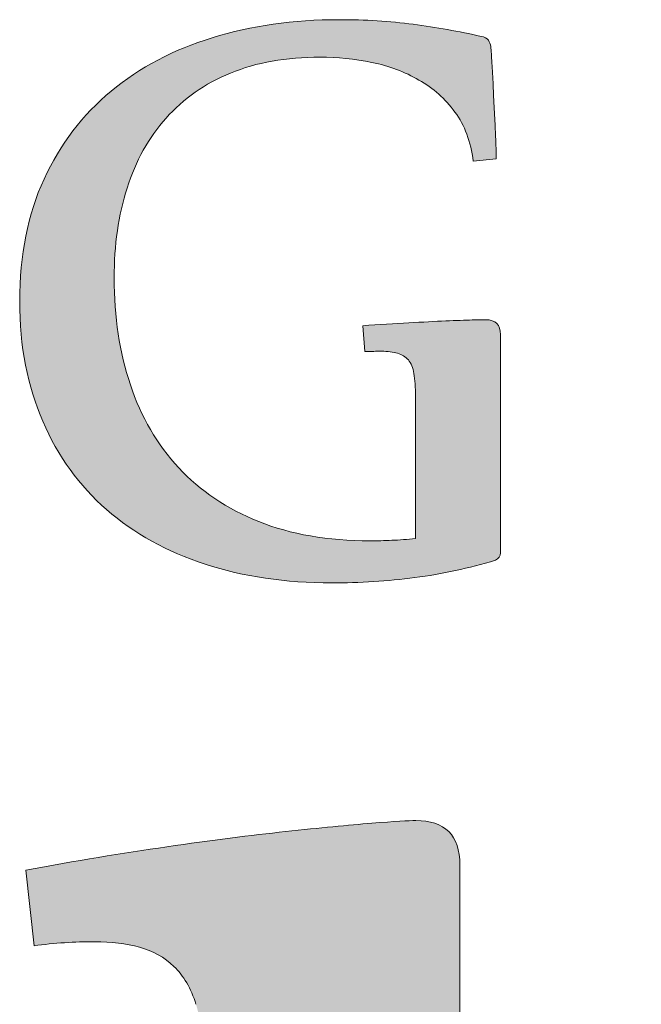
# Model space of a CAD drawing. Units: millimetres. Extents: x -151401 to -109401, y -557160 to -527460.
# Drawn here: x -116365 to -115935, y -554568 to -553886 of the extents above; entities that cross this region are included whole.
import ezdxf

# ---------------------------------------------------------------- set-up
doc = ezdxf.new("R2010")
doc.units = ezdxf.units.MM
doc.header["$MEASUREMENT"] = 0
doc.layers.add('Layer 1_Nr_pióra__1_Nr_pióra__1', color=7, linetype='Continuous', lineweight=18, true_color=0x3f3f3f)
doc.layers.add('Layer 1_Nr_pióra__7_Nr_pióra__7', color=7, linetype='Continuous', lineweight=18)

msp = doc.modelspace()

# ---------------------------------------------------------------- hatches: boundary and pattern name
at = {"layer": 'Layer 1_Nr_pióra__1_Nr_pióra__1', "linetype": 'Continuous'}
for points in [[(-116364.75, -554081.9), (-116364.74, -554083.82), (-116364.71, -554085.74), (-116364.68, -554087.66), (-116364.62, -554089.56), (-116364.56, -554091.45), (-116364.48, -554093.33), (-116364.39, -554095.21), (-116364.28, -554097.08), (-116364.16, -554098.93), (-116364.02, -554100.78), (-116363.88, -554102.62), (-116363.71, -554104.45), (-116363.54, -554106.28), (-116363.35, -554108.09), (-116363.14, -554109.89), (-116362.93, -554111.69), (-116362.7, -554113.48), (-116362.45, -554115.25), (-116362.19, -554117.02), (-116361.92, -554118.78), (-116361.64, -554120.53), (-116361.34, -554122.28), (-116361.03, -554124.01), (-116360.7, -554125.73), (-116360.36, -554127.45), (-116360.01, -554129.16), (-116359.64, -554130.86), (-116359.26, -554132.54), (-116358.86, -554134.22), (-116358.46, -554135.9), (-116358.03, -554137.56), (-116357.6, -554139.21), (-116357.15, -554140.86), (-116356.69, -554142.49), (-116356.21, -554144.12), (-116355.72, -554145.74), (-116355.22, -554147.35), (-116354.7, -554148.95), (-116354.17, -554150.54), (-116353.63, -554152.12), (-116353.07, -554153.7), (-116352.5, -554155.26), (-116351.92, -554156.82), (-116351.32, -554158.36), (-116350.71, -554159.9), (-116350.09, -554161.43), (-116349.45, -554162.95), (-116348.14, -554165.97), (-116347.48, -554167.46), (-116346.8, -554168.94), (-116346.12, -554170.41), (-116345.42, -554171.87), (-116344.71, -554173.32), (-116343.99, -554174.76), (-116343.26, -554176.19), (-116342.51, -554177.62), (-116341.76, -554179.03), (-116340.99, -554180.43), (-116340.22, -554181.82), (-116339.43, -554183.2), (-116338.63, -554184.57), (-116337.82, -554185.93), (-116337, -554187.28), (-116336.17, -554188.62), (-116335.33, -554189.95), (-116334.48, -554191.28), (-116333.61, -554192.59), (-116332.74, -554193.89), (-116331.85, -554195.18), (-116330.96, -554196.46), (-116330.05, -554197.73), (-116329.13, -554198.99), (-116328.2, -554200.25), (-116327.26, -554201.49), (-116326.31, -554202.72), (-116325.35, -554203.94), (-116324.38, -554205.16), (-116323.4, -554206.36), (-116322.4, -554207.55), (-116321.4, -554208.74), (-116320.38, -554209.91), (-116319.36, -554211.07), (-116318.32, -554212.23), (-116317.27, -554213.37), (-116316.22, -554214.51), (-116315.15, -554215.63), (-116314.07, -554216.75), (-116312.98, -554217.86), (-116311.88, -554218.95), (-116310.77, -554220.04), (-116309.65, -554221.12), (-116308.52, -554222.19), (-116307.38, -554223.24), (-116306.23, -554224.29), (-116305.06, -554225.33), (-116303.89, -554226.36), (-116302.69, -554227.37), (-116301.49, -554228.38), (-116300.28, -554229.37), (-116299.06, -554230.35), (-116297.83, -554231.33), (-116296.59, -554232.29), (-116295.34, -554233.25), (-116294.08, -554234.19), (-116292.81, -554235.12), (-116291.53, -554236.05), (-116290.24, -554236.96), (-116288.95, -554237.87), (-116287.64, -554238.76), (-116286.32, -554239.64), (-116285, -554240.52), (-116283.66, -554241.38), (-116282.32, -554242.23), (-116280.96, -554243.08), (-116279.6, -554243.91), (-116278.22, -554244.73), (-116276.84, -554245.55), (-116275.45, -554246.35), (-116274.05, -554247.14), (-116272.63, -554247.92), (-116271.21, -554248.7), (-116269.78, -554249.46), (-116268.34, -554250.21), (-116266.89, -554250.95), (-116265.43, -554251.68), (-116263.96, -554252.41), (-116262.48, -554253.12), (-116261, -554253.82), (-116259.5, -554254.51), (-116257.99, -554255.19), (-116256.48, -554255.86), (-116254.95, -554256.52), (-116253.41, -554257.17), (-116251.87, -554257.81), (-116250.31, -554258.43), (-116248.75, -554259.05), (-116247.18, -554259.66), (-116245.59, -554260.26), (-116244, -554260.85), (-116242.4, -554261.42), (-116240.79, -554261.99), (-116239.16, -554262.55), (-116237.53, -554263.09), (-116234.25, -554264.17), (-116232.59, -554264.69), (-116230.93, -554265.2), (-116229.26, -554265.7), (-116227.59, -554266.19), (-116225.9, -554266.67), (-116224.21, -554267.13), (-116222.51, -554267.58), (-116220.81, -554268.03), (-116219.1, -554268.46), (-116217.38, -554268.88), (-116215.65, -554269.28), (-116213.92, -554269.68), (-116212.18, -554270.07), (-116210.44, -554270.44), (-116208.68, -554270.8), (-116206.92, -554271.15), (-116205.16, -554271.49), (-116203.38, -554271.82), (-116201.6, -554272.13), (-116199.81, -554272.44), (-116198.02, -554272.73), (-116196.22, -554273.02), (-116194.41, -554273.29), (-116192.59, -554273.55), (-116190.77, -554273.79), (-116188.94, -554274.03), (-116187.11, -554274.26), (-116185.26, -554274.47), (-116183.41, -554274.68), (-116181.56, -554274.87), (-116179.7, -554275.05), (-116177.83, -554275.22), (-116175.95, -554275.38), (-116174.07, -554275.53), (-116172.18, -554275.67), (-116170.28, -554275.79), (-116168.38, -554275.91), (-116166.47, -554276.01), (-116164.55, -554276.1), (-116162.63, -554276.19), (-116160.7, -554276.26), (-116158.77, -554276.32), (-116156.82, -554276.37), (-116154.88, -554276.41), (-116152.92, -554276.43), (-116150.96, -554276.45), (-116147.75, -554276.45), (-116144.11, -554276.43), (-116140.49, -554276.38), (-116136.87, -554276.3), (-116133.26, -554276.2), (-116129.66, -554276.06), (-116126.06, -554275.9), (-116122.47, -554275.71), (-116118.9, -554275.49), (-116115.32, -554275.24), (-116111.76, -554274.96), (-116108.2, -554274.65), (-116104.66, -554274.31), (-116101.11, -554273.94), (-116097.58, -554273.54), (-116094.06, -554273.12), (-116088.17, -554272.35), (-116084.64, -554271.86), (-116081.12, -554271.33), (-116077.6, -554270.76), (-116074.1, -554270.15), (-116070.61, -554269.5), (-116067.13, -554268.82), (-116063.66, -554268.1), (-116060.2, -554267.34), (-116056.75, -554266.55), (-116053.31, -554265.71), (-116049.88, -554264.85), (-116046.47, -554263.94), (-116043.06, -554263.01), (-116039.67, -554262.03), (-116036.28, -554261.02), (-116035.47, -554260.76), (-116035.05, -554260.54), (-116034.65, -554260.3), (-116034.29, -554260.05), (-116033.95, -554259.8), (-116033.63, -554259.53), (-116033.35, -554259.25), (-116033.09, -554258.95), (-116032.85, -554258.64), (-116032.65, -554258.32), (-116032.47, -554257.99), (-116032.32, -554257.64), (-116032.2, -554257.27), (-116032.1, -554256.89), (-116032.04, -554256.49), (-116032, -554256.08), (-116031.98, -554255.65), (-116031.98, -554104.15), (-116032.01, -554103.33), (-116032.08, -554102.55), (-116032.18, -554101.8), (-116032.24, -554101.44), (-116032.31, -554101.09), (-116032.39, -554100.75), (-116032.48, -554100.41), (-116032.57, -554100.09), (-116032.68, -554099.77), (-116032.8, -554099.46), (-116032.92, -554099.16), (-116033.05, -554098.87), (-116033.19, -554098.59), (-116033.34, -554098.32), (-116033.5, -554098.06), (-116033.67, -554097.8), (-116033.85, -554097.56), (-116034.03, -554097.32), (-116034.23, -554097.09), (-116034.43, -554096.87), (-116034.64, -554096.66), (-116034.86, -554096.46), (-116035.09, -554096.27), (-116035.33, -554096.09), (-116035.58, -554095.91), (-116035.83, -554095.74), (-116036.1, -554095.58), (-116036.37, -554095.44), (-116036.66, -554095.3), (-116036.95, -554095.16), (-116037.25, -554095.04), (-116037.56, -554094.93), (-116037.88, -554094.82), (-116038.21, -554094.72), (-116038.55, -554094.64), (-116038.89, -554094.56), (-116039.25, -554094.49), (-116039.98, -554094.37), (-116040.76, -554094.29), (-116041.57, -554094.24), (-116042.48, -554094.23), (-116048.6, -554094.31), (-116051.62, -554094.32), (-116055.15, -554094.48), (-116067.12, -554094.95), (-116070.22, -554095.09), (-116074.51, -554095.26), (-116080.06, -554095.52), (-116099.43, -554096.55), (-116106.39, -554096.95), (-116113.61, -554097.41), (-116121.09, -554097.92), (-116127.35, -554098.37), (-116125.83, -554116.31), (-116123.24, -554116.3), (-116121.57, -554116.26), (-116120.73, -554116.22), (-116119.51, -554116.1), (-116118.29, -554116.02), (-116117.06, -554115.98), (-116115.89, -554115.97), (-116114.19, -554116), (-116112.56, -554116.06), (-116111.26, -554116.14), (-116110, -554116.25), (-116108.79, -554116.38), (-116107.63, -554116.54), (-116106.51, -554116.72), (-116105.43, -554116.92), (-116104.39, -554117.14), (-116103.6, -554117.34), (-116102.84, -554117.56), (-116102.11, -554117.81), (-116101.4, -554118.09), (-116100.71, -554118.38), (-116100.05, -554118.71), (-116099.41, -554119.06), (-116098.94, -554119.34), (-116098.49, -554119.64), (-116098.06, -554119.95), (-116097.63, -554120.27), (-116097.23, -554120.61), (-116096.83, -554120.97), (-116096.45, -554121.34), (-116096.08, -554121.73), (-116095.73, -554122.14), (-116095.39, -554122.58), (-116095.06, -554123.03), (-116094.75, -554123.5), (-116094.45, -554124), (-116094.16, -554124.52), (-116093.88, -554125.05), (-116093.53, -554125.8), (-116093.21, -554126.59), (-116092.91, -554127.41), (-116092.62, -554128.26), (-116092.36, -554129.15), (-116092.18, -554129.84), (-116092.13, -554130.08), (-116091.84, -554131.84), (-116091.61, -554133.47), (-116091.4, -554135.2), (-116091.22, -554137.05), (-116091.09, -554138.67), (-116090.99, -554140.37), (-116090.92, -554142.15), (-116090.88, -554144), (-116090.87, -554147.01), (-116090.87, -554245.76), (-116091.05, -554245.81), (-116094.52, -554246.15), (-116097.59, -554246.42), (-116100.61, -554246.64), (-116103.27, -554246.8), (-116105.89, -554246.92), (-116107.84, -554247), (-116111.05, -554247.13), (-116114.22, -554247.22), (-116117.65, -554247.28), (-116121.34, -554247.31), (-116123.88, -554247.31), (-116125.68, -554247.29), (-116127.48, -554247.26), (-116129.26, -554247.23), (-116131.04, -554247.18), (-116132.8, -554247.12), (-116134.56, -554247.04), (-116136.31, -554246.96), (-116138.05, -554246.87), (-116139.78, -554246.76), (-116141.5, -554246.64), (-116143.21, -554246.51), (-116144.91, -554246.37), (-116146.6, -554246.22), (-116148.29, -554246.06), (-116149.96, -554245.88), (-116151.63, -554245.7), (-116153.28, -554245.5), (-116154.93, -554245.29), (-116156.57, -554245.07), (-116158.2, -554244.84), (-116159.82, -554244.6), (-116161.43, -554244.35), (-116163.03, -554244.08), (-116164.62, -554243.8), (-116166.2, -554243.51), (-116167.78, -554243.21), (-116169.34, -554242.9), (-116170.9, -554242.58), (-116172.44, -554242.24), (-116173.98, -554241.9), (-116175.51, -554241.54), (-116177.02, -554241.17), (-116178.53, -554240.79), (-116180.03, -554240.4), (-116181.52, -554239.99), (-116183, -554239.58), (-116184.48, -554239.15), (-116185.94, -554238.71), (-116187.39, -554238.26), (-116188.84, -554237.8), (-116190.27, -554237.33), (-116191.7, -554236.84), (-116193.11, -554236.35), (-116194.52, -554235.84), (-116195.92, -554235.32), (-116197.31, -554234.79), (-116198.68, -554234.24), (-116200.05, -554233.69), (-116201.42, -554233.13), (-116202.77, -554232.56), (-116204.11, -554231.99), (-116205.44, -554231.4), (-116206.77, -554230.8), (-116208.08, -554230.2), (-116209.39, -554229.58), (-116210.69, -554228.96), (-116211.97, -554228.33), (-116213.25, -554227.69), (-116214.52, -554227.04), (-116215.78, -554226.38), (-116217.03, -554225.71), (-116218.28, -554225.03), (-116219.51, -554224.35), (-116220.73, -554223.65), (-116221.95, -554222.95), (-116223.15, -554222.23), (-116224.35, -554221.51), (-116225.53, -554220.78), (-116226.71, -554220.03), (-116227.88, -554219.28), (-116229.04, -554218.52), (-116230.18, -554217.75), (-116231.32, -554216.98), (-116232.45, -554216.19), (-116233.58, -554215.39), (-116234.69, -554214.59), (-116235.79, -554213.77), (-116236.88, -554212.95), (-116237.97, -554212.11), (-116239.04, -554211.27), (-116240.1, -554210.42), (-116241.16, -554209.56), (-116242.21, -554208.69), (-116243.24, -554207.81), (-116244.27, -554206.92), (-116245.29, -554206.02), (-116246.3, -554205.11), (-116247.29, -554204.19), (-116248.28, -554203.27), (-116249.26, -554202.33), (-116250.23, -554201.39), (-116251.2, -554200.43), (-116252.15, -554199.47), (-116253.09, -554198.5), (-116254.02, -554197.52), (-116254.94, -554196.52), (-116255.86, -554195.52), (-116256.76, -554194.5), (-116257.66, -554193.48), (-116258.54, -554192.46), (-116259.42, -554191.42), (-116260.29, -554190.38), (-116261.14, -554189.32), (-116261.99, -554188.26), (-116262.83, -554187.2), (-116263.66, -554186.12), (-116264.48, -554185.04), (-116265.29, -554183.95), (-116266.09, -554182.85), (-116266.88, -554181.74), (-116267.67, -554180.62), (-116268.44, -554179.5), (-116269.2, -554178.37), (-116269.96, -554177.23), (-116270.7, -554176.09), (-116271.44, -554174.93), (-116272.16, -554173.77), (-116272.88, -554172.6), (-116273.58, -554171.42), (-116274.28, -554170.23), (-116274.97, -554169.04), (-116275.65, -554167.84), (-116276.32, -554166.62), (-116276.97, -554165.41), (-116277.62, -554164.18), (-116278.26, -554162.94), (-116278.89, -554161.7), (-116279.51, -554160.45), (-116280.12, -554159.19), (-116280.73, -554157.93), (-116281.32, -554156.65), (-116281.9, -554155.37), (-116282.47, -554154.08), (-116283.04, -554152.78), (-116283.59, -554151.47), (-116284.13, -554150.15), (-116284.67, -554148.83), (-116285.19, -554147.5), (-116285.7, -554146.16), (-116286.21, -554144.81), (-116286.7, -554143.45), (-116287.19, -554142.09), (-116287.66, -554140.72), (-116288.59, -554137.95), (-116289.04, -554136.55), (-116289.48, -554135.15), (-116289.92, -554133.75), (-116290.34, -554132.33), (-116290.75, -554130.91), (-116291.16, -554129.49), (-116291.55, -554128.06), (-116291.93, -554126.63), (-116292.31, -554125.18), (-116292.67, -554123.74), (-116293.03, -554122.28), (-116293.37, -554120.82), (-116293.71, -554119.36), (-116294.03, -554117.89), (-116294.35, -554116.41), (-116294.65, -554114.93), (-116294.95, -554113.44), (-116295.24, -554111.95), (-116295.52, -554110.44), (-116295.78, -554108.94), (-116296.04, -554107.43), (-116296.29, -554105.91), (-116296.53, -554104.38), (-116296.76, -554102.85), (-116296.98, -554101.32), (-116297.19, -554099.78), (-116297.39, -554098.23), (-116297.58, -554096.67), (-116297.76, -554095.11), (-116297.93, -554093.55), (-116298.09, -554091.98), (-116298.24, -554090.4), (-116298.52, -554087.22), (-116298.76, -554084.03), (-116298.95, -554080.8), (-116299.11, -554077.56), (-116299.24, -554074.29), (-116299.32, -554070.99), (-116299.37, -554067.67), (-116299.37, -554064.49), (-116299.35, -554061.68), (-116299.3, -554058.89), (-116299.21, -554056.12), (-116299.09, -554053.37), (-116298.95, -554050.64), (-116298.77, -554047.93), (-116298.56, -554045.23), (-116298.33, -554042.56), (-116298.06, -554039.91), (-116297.76, -554037.28), (-116297.43, -554034.67), (-116297.07, -554032.08), (-116296.68, -554029.51), (-116296.26, -554026.97), (-116295.8, -554024.44), (-116295.32, -554021.93), (-116294.8, -554019.45), (-116294.26, -554016.99), (-116293.68, -554014.55), (-116293.07, -554012.13), (-116292.44, -554009.73), (-116291.77, -554007.35), (-116291.07, -554005), (-116290.7, -554003.83), (-116290.33, -554002.67), (-116289.56, -554000.35), (-116288.76, -553998.07), (-116287.93, -553995.8), (-116287.08, -553993.57), (-116286.19, -553991.36), (-116285.74, -553990.27), (-116285.27, -553989.18), (-116284.8, -553988.1), (-116284.33, -553987.03), (-116283.84, -553985.96), (-116283.35, -553984.9), (-116282.85, -553983.85), (-116282.34, -553982.8), (-116281.83, -553981.76), (-116281.31, -553980.73), (-116280.78, -553979.7), (-116280.24, -553978.68), (-116279.7, -553977.67), (-116279.14, -553976.67), (-116278.58, -553975.67), (-116278.01, -553974.68), (-116277.44, -553973.69), (-116276.86, -553972.71), (-116276.26, -553971.74), (-116275.66, -553970.78), (-116275.06, -553969.82), (-116274.44, -553968.87), (-116273.82, -553967.92), (-116273.19, -553966.99), (-116272.55, -553966.06), (-116271.9, -553965.13), (-116271.25, -553964.22), (-116270.59, -553963.31), (-116269.92, -553962.4), (-116269.24, -553961.51), (-116268.55, -553960.62), (-116267.86, -553959.74), (-116267.15, -553958.86), (-116266.44, -553957.99), (-116265.73, -553957.13), (-116265, -553956.28), (-116264.26, -553955.43), (-116263.52, -553954.59), (-116262.77, -553953.76), (-116262.02, -553952.94), (-116261.26, -553952.13), (-116260.49, -553951.32), (-116259.71, -553950.53), (-116258.93, -553949.74), (-116258.14, -553948.95), (-116257.34, -553948.18), (-116256.54, -553947.41), (-116255.72, -553946.65), (-116254.9, -553945.9), (-116254.07, -553945.15), (-116253.24, -553944.42), (-116252.4, -553943.69), (-116251.55, -553942.97), (-116250.69, -553942.25), (-116249.82, -553941.55), (-116248.95, -553940.85), (-116248.07, -553940.16), (-116247.18, -553939.48), (-116246.29, -553938.8), (-116245.38, -553938.14), (-116244.47, -553937.48), (-116243.56, -553936.82), (-116242.63, -553936.18), (-116241.7, -553935.55), (-116240.76, -553934.92), (-116239.81, -553934.3), (-116238.85, -553933.68), (-116237.89, -553933.08), (-116236.92, -553932.48), (-116235.94, -553931.89), (-116234.95, -553931.31), (-116233.96, -553930.74), (-116232.96, -553930.18), (-116231.95, -553929.62), (-116230.93, -553929.07), (-116229.91, -553928.53), (-116228.87, -553927.99), (-116227.83, -553927.47), (-116226.79, -553926.95), (-116225.73, -553926.44), (-116224.67, -553925.94), (-116223.6, -553925.45), (-116222.52, -553924.96), (-116221.43, -553924.48), (-116220.34, -553924.01), (-116218.13, -553923.1), (-116217.01, -553922.65), (-116215.89, -553922.21), (-116214.76, -553921.78), (-116213.62, -553921.36), (-116212.47, -553920.95), (-116211.32, -553920.55), (-116210.16, -553920.15), (-116209, -553919.77), (-116207.82, -553919.4), (-116206.64, -553919.04), (-116205.46, -553918.69), (-116204.26, -553918.34), (-116203.06, -553918.01), (-116201.85, -553917.69), (-116200.64, -553917.37), (-116199.41, -553917.07), (-116198.18, -553916.77), (-116196.95, -553916.49), (-116195.7, -553916.21), (-116194.45, -553915.95), (-116193.19, -553915.69), (-116191.92, -553915.44), (-116190.65, -553915.21), (-116189.37, -553914.98), (-116188.08, -553914.76), (-116186.78, -553914.55), (-116185.48, -553914.35), (-116184.17, -553914.16), (-116182.85, -553913.98), (-116181.52, -553913.81), (-116180.19, -553913.65), (-116178.85, -553913.5), (-116177.5, -553913.36), (-116174.78, -553913.1), (-116172.03, -553912.88), (-116169.25, -553912.7), (-116166.44, -553912.56), (-116163.6, -553912.45), (-116160.73, -553912.38), (-116157.83, -553912.35), (-116155.12, -553912.36), (-116152.91, -553912.39), (-116150.69, -553912.45), (-116148.47, -553912.54), (-116146.25, -553912.66), (-116144.03, -553912.81), (-116141.8, -553912.98), (-116139.58, -553913.18), (-116137.35, -553913.41), (-116135.12, -553913.67), (-116132.88, -553913.96), (-116130.65, -553914.27), (-116128.41, -553914.62), (-116126.18, -553914.99), (-116123.94, -553915.39), (-116121.69, -553915.82), (-116119.46, -553916.28), (-116117.27, -553916.78), (-116115.1, -553917.32), (-116112.95, -553917.9), (-116110.84, -553918.52), (-116109.44, -553918.95), (-116108.05, -553919.4), (-116106.68, -553919.86), (-116105.32, -553920.34), (-116103.97, -553920.84), (-116102.63, -553921.35), (-116101.3, -553921.88), (-116099.98, -553922.43), (-116098.68, -553922.99), (-116097.38, -553923.57), (-116096.1, -553924.17), (-116094.82, -553924.78), (-116093.56, -553925.41), (-116092.31, -553926.05), (-116091.07, -553926.71), (-116089.84, -553927.39), (-116087.39, -553928.78), (-116086.18, -553929.49), (-116084.99, -553930.23), (-116083.81, -553930.99), (-116082.65, -553931.76), (-116081.51, -553932.56), (-116080.39, -553933.37), (-116079.28, -553934.21), (-116078.19, -553935.06), (-116077.11, -553935.93), (-116076.06, -553936.82), (-116075.01, -553937.73), (-116073.99, -553938.66), (-116072.98, -553939.6), (-116071.99, -553940.57), (-116071.02, -553941.55), (-116070.06, -553942.55), (-116069.12, -553943.57), (-116068.2, -553944.61), (-116067.3, -553945.67), (-116066.41, -553946.74), (-116065.53, -553947.83), (-116064.68, -553948.94), (-116063.84, -553950.07), (-116063, -553951.2), (-116062.59, -553951.78), (-116062.19, -553952.36), (-116061.79, -553952.95), (-116061.4, -553953.54), (-116061.01, -553954.14), (-116060.64, -553954.74), (-116059.9, -553955.97), (-116059.19, -553957.22), (-116058.51, -553958.49), (-116057.85, -553959.79), (-116057.22, -553961.11), (-116056.62, -553962.45), (-116056.05, -553963.81), (-116055.5, -553965.2), (-116054.97, -553966.61), (-116054.48, -553968.04), (-116054.01, -553969.5), (-116053.56, -553970.97), (-116053.15, -553972.47), (-116052.75, -553973.99), (-116052.39, -553975.54), (-116052.05, -553977.1), (-116051.74, -553978.69), (-116051.45, -553980.3), (-116051.19, -553981.93), (-116050.96, -553983.58), (-116050.86, -553984.38), (-116034.93, -553982.78), (-116034.94, -553980.21), (-116035, -553976.92), (-116035.03, -553976.08), (-116035.16, -553972.91), (-116035.36, -553967.47), (-116035.5, -553964.35), (-116035.67, -553960.38), (-116035.89, -553956.22), (-116036.38, -553948.06), (-116036.8, -553938.35), (-116036.98, -553933.26), (-116037.04, -553931.58), (-116037.25, -553927.93), (-116037.66, -553919.99), (-116037.84, -553917.02), (-116038.35, -553909.61), (-116038.62, -553905.17), (-116038.64, -553904.98), (-116038.7, -553904.58), (-116038.84, -553904.03), (-116039.01, -553903.49), (-116039.21, -553902.96), (-116039.48, -553902.35), (-116039.79, -553901.74), (-116040.22, -553900.95), (-116040.44, -553900.59), (-116040.63, -553900.34), (-116040.85, -553900.09), (-116041.08, -553899.86), (-116041.32, -553899.64), (-116041.58, -553899.44), (-116041.86, -553899.24), (-116042.25, -553899.01), (-116042.67, -553898.79), (-116043.12, -553898.59), (-116043.6, -553898.41), (-116044.1, -553898.25), (-116044.77, -553898.08), (-116045.61, -553897.91), (-116049.43, -553897.07), (-116053.26, -553896.25), (-116057.1, -553895.47), (-116060.96, -553894.71), (-116064.83, -553893.97), (-116068.71, -553893.27), (-116072.61, -553892.59), (-116076.52, -553891.95), (-116080.45, -553891.32), (-116084.39, -553890.73), (-116088.34, -553890.16), (-116093.31, -553889.49), (-116096.32, -553889.1), (-116099.35, -553888.74), (-116102.41, -553888.41), (-116105.48, -553888.1), (-116108.58, -553887.82), (-116111.7, -553887.57), (-116114.84, -553887.34), (-116118.01, -553887.14), (-116121.2, -553886.96), (-116124.42, -553886.8), (-116127.66, -553886.68), (-116130.93, -553886.57), (-116134.22, -553886.49), (-116137.55, -553886.44), (-116140.9, -553886.41), (-116144.71, -553886.4), (-116146.67, -553886.41), (-116148.63, -553886.43), (-116150.57, -553886.47), (-116152.51, -553886.51), (-116154.45, -553886.57), (-116156.37, -553886.63), (-116158.3, -553886.71), (-116160.21, -553886.79), (-116162.12, -553886.89), (-116164.02, -553887), (-116165.92, -553887.12), (-116167.81, -553887.25), (-116169.69, -553887.39), (-116171.57, -553887.54), (-116173.44, -553887.7), (-116175.31, -553887.87), (-116177.16, -553888.06), (-116179.02, -553888.25), (-116180.86, -553888.45), (-116182.7, -553888.67), (-116184.54, -553888.89), (-116186.37, -553889.13), (-116188.19, -553889.38), (-116190, -553889.64), (-116191.81, -553889.9), (-116193.62, -553890.18), (-116195.42, -553890.47), (-116197.21, -553890.77), (-116198.99, -553891.08), (-116200.77, -553891.4), (-116202.55, -553891.74), (-116204.31, -553892.08), (-116206.08, -553892.43), (-116207.83, -553892.79), (-116209.58, -553893.17), (-116211.33, -553893.55), (-116213.07, -553893.95), (-116214.8, -553894.35), (-116216.53, -553894.77), (-116218.25, -553895.19), (-116219.96, -553895.63), (-116221.67, -553896.08), (-116223.38, -553896.53), (-116225.07, -553897), (-116226.77, -553897.48), (-116228.45, -553897.97), (-116230.13, -553898.47), (-116231.81, -553898.98), (-116233.48, -553899.5), (-116235.13, -553900.03), (-116236.78, -553900.57), (-116238.42, -553901.12), (-116240.05, -553901.68), (-116241.67, -553902.26), (-116243.28, -553902.84), (-116244.88, -553903.43), (-116246.48, -553904.04), (-116248.06, -553904.65), (-116249.63, -553905.28), (-116251.2, -553905.91), (-116252.75, -553906.56), (-116254.3, -553907.22), (-116255.84, -553907.89), (-116257.36, -553908.56), (-116258.88, -553909.25), (-116260.39, -553909.95), (-116261.89, -553910.66), (-116263.38, -553911.38), (-116264.86, -553912.11), (-116266.33, -553912.85), (-116267.79, -553913.6), (-116269.24, -553914.36), (-116270.68, -553915.14), (-116272.12, -553915.92), (-116273.54, -553916.71), (-116274.95, -553917.51), (-116276.36, -553918.33), (-116277.75, -553919.15), (-116279.14, -553919.98), (-116280.52, -553920.83), (-116281.88, -553921.68), (-116283.24, -553922.55), (-116284.59, -553923.42), (-116285.93, -553924.31), (-116287.25, -553925.2), (-116288.57, -553926.11), (-116289.88, -553927.03), (-116291.18, -553927.95), (-116292.48, -553928.89), (-116293.76, -553929.84), (-116295.03, -553930.79), (-116296.29, -553931.76), (-116297.54, -553932.74), (-116298.79, -553933.73), (-116300.02, -553934.72), (-116301.25, -553935.73), (-116302.47, -553936.76), (-116303.69, -553937.79), (-116304.9, -553938.83), (-116306.1, -553939.88), (-116307.28, -553940.95), (-116308.45, -553942.02), (-116309.62, -553943.1), (-116310.77, -553944.19), (-116311.9, -553945.3), (-116313.03, -553946.41), (-116314.15, -553947.53), (-116315.25, -553948.66), (-116316.35, -553949.8), (-116317.43, -553950.96), (-116318.5, -553952.12), (-116319.56, -553953.29), (-116320.61, -553954.47), (-116321.64, -553955.66), (-116322.67, -553956.86), (-116323.68, -553958.08), (-116324.69, -553959.3), (-116325.68, -553960.53), (-116326.66, -553961.77), (-116327.63, -553963.03), (-116328.59, -553964.29), (-116329.54, -553965.56), (-116330.47, -553966.85), (-116331.4, -553968.14), (-116332.31, -553969.44), (-116333.22, -553970.76), (-116334.11, -553972.08), (-116334.99, -553973.42), (-116335.86, -553974.76), (-116336.72, -553976.12), (-116337.57, -553977.48), (-116338.4, -553978.86), (-116339.23, -553980.24), (-116340.04, -553981.64), (-116340.85, -553983.05), (-116341.64, -553984.46), (-116342.42, -553985.89), (-116343.19, -553987.33), (-116343.95, -553988.78), (-116344.7, -553990.24), (-116345.44, -553991.71), (-116346.17, -553993.19), (-116346.89, -553994.68), (-116347.59, -553996.18), (-116348.29, -553997.69), (-116348.97, -553999.21), (-116349.64, -554000.75), (-116350.3, -554002.29), (-116350.94, -554003.84), (-116351.57, -554005.4), (-116352.18, -554006.98), (-116352.78, -554008.56), (-116353.36, -554010.15), (-116353.93, -554011.75), (-116354.48, -554013.36), (-116355.02, -554014.98), (-116355.54, -554016.62), (-116356.05, -554018.26), (-116356.55, -554019.91), (-116357.03, -554021.57), (-116357.49, -554023.24), (-116357.94, -554024.92), (-116358.38, -554026.61), (-116358.8, -554028.31), (-116359.21, -554030.02), (-116359.6, -554031.74), (-116359.98, -554033.47), (-116360.35, -554035.21), (-116360.69, -554036.96), (-116361.03, -554038.72), (-116361.35, -554040.49), (-116361.66, -554042.27), (-116361.95, -554044.06), (-116362.22, -554045.86), (-116362.49, -554047.67), (-116362.73, -554049.49), (-116362.97, -554051.32), (-116363.19, -554053.16), (-116363.39, -554055.01), (-116363.58, -554056.86), (-116363.76, -554058.73), (-116363.92, -554060.61), (-116364.07, -554062.5), (-116364.2, -554064.39), (-116364.32, -554066.3), (-116364.42, -554068.22), (-116364.51, -554070.14), (-116364.59, -554072.08), (-116364.65, -554074.03), (-116364.69, -554075.98), (-116364.73, -554077.95), (-116364.74, -554079.92)], [(-116360.45, -554475.46), (-116354.82, -554527.79), (-116352.12, -554527.48), (-116349.51, -554527.16), (-116346.91, -554526.86), (-116344.3, -554526.58), (-116340.82, -554526.24), (-116337.34, -554525.95), (-116333.86, -554525.69), (-116330.39, -554525.48), (-116326.92, -554525.3), (-116323.46, -554525.16), (-116320, -554525.07), (-116316.56, -554525.01), (-116313.13, -554524.98), (-116310.96, -554525), (-116308.87, -554525.04), (-116306.8, -554525.11), (-116304.76, -554525.21), (-116302.74, -554525.35), (-116300.75, -554525.51), (-116298.78, -554525.7), (-116296.84, -554525.92), (-116294.92, -554526.16), (-116293.03, -554526.44), (-116291.16, -554526.74), (-116289.32, -554527.07), (-116287.5, -554527.43), (-116285.71, -554527.81), (-116283.94, -554528.22), (-116282.2, -554528.66), (-116281.63, -554528.81), (-116280.5, -554529.14), (-116279.38, -554529.5), (-116278.28, -554529.87), (-116277.19, -554530.26), (-116276.11, -554530.67), (-116275.04, -554531.09), (-116273.99, -554531.54), (-116272.95, -554532.01), (-116271.93, -554532.49), (-116270.91, -554532.99), (-116269.91, -554533.51), (-116268.93, -554534.06), (-116267.95, -554534.62), (-116266.99, -554535.2), (-116266.04, -554535.8), (-116265.11, -554536.42), (-116264.18, -554537.05), (-116263.27, -554537.71), (-116262.38, -554538.39), (-116261.49, -554539.09), (-116260.62, -554539.81), (-116259.76, -554540.55), (-116258.92, -554541.31), (-116258.08, -554542.09), (-116257.27, -554542.89), (-116256.46, -554543.7), (-116255.67, -554544.55), (-116254.9, -554545.42), (-116254.14, -554546.31), (-116253.4, -554547.23), (-116252.67, -554548.18), (-116251.96, -554549.15), (-116251.27, -554550.14), (-116250.59, -554551.16), (-116249.93, -554552.21), (-116249.28, -554553.28), (-116248.65, -554554.37), (-116248.04, -554555.49), (-116247.45, -554556.63), (-116246.87, -554557.79), (-116246.31, -554558.98), (-116245.77, -554560.19), (-116245.24, -554561.42), (-116244.73, -554562.68), (-116244.25, -554563.96), (-116243.78, -554565.27), (-116243.32, -554566.59), (-116242.89, -554567.94), (-116242.46, -554569.33), (-116242.05, -554570.75), (-116241.65, -554572.21), (-116241.27, -554573.71), (-116240.91, -554575.23), (-116240.57, -554576.79), (-116240.25, -554578.38), (-116239.95, -554580.01), (-116239.66, -554581.67), (-116239.39, -554583.36), (-116239.15, -554585.09), (-116238.92, -554586.84), (-116238.7, -554588.64), (-116238.51, -554590.46), (-116238.33, -554592.32), (-116238.17, -554594.22), (-116237.97, -554597.12), (-116237.81, -554600.1), (-116237.68, -554603.16), (-116237.6, -554606.3), (-116237.55, -554609.51), (-116237.54, -554612.82), (-116237.54, -555556.13), (-116237.52, -555557.09), (-116237.48, -555558.04), (-116237.42, -555558.96), (-116237.34, -555559.86), (-116237.24, -555560.74), (-116237.12, -555561.6), (-116236.99, -555562.44), (-116236.83, -555563.26), (-116236.65, -555564.07), (-116236.46, -555564.85), (-116236.24, -555565.61), (-116236.01, -555566.35), (-116235.75, -555567.07), (-116235.48, -555567.77), (-116235.18, -555568.46), (-116234.87, -555569.12), (-116234.54, -555569.76), (-116234.18, -555570.38), (-116233.81, -555570.98), (-116233.42, -555571.56), (-116233.01, -555572.12), (-116232.58, -555572.66), (-116232.13, -555573.18), (-116231.66, -555573.68), (-116231.17, -555574.16), (-116230.66, -555574.62), (-116230.13, -555575.06), (-116229.59, -555575.48), (-116229.02, -555575.88), (-116228.43, -555576.25), (-116227.83, -555576.61), (-116227.2, -555576.95), (-116226.56, -555577.26), (-116225.89, -555577.56), (-116225.21, -555577.84), (-116224.5, -555578.09), (-116223.78, -555578.33), (-116223.04, -555578.54), (-116222.28, -555578.74), (-116221.5, -555578.91), (-116220.7, -555579.06), (-116219.88, -555579.19), (-116219.04, -555579.31), (-116218.18, -555579.4), (-116217.3, -555579.47), (-116216.4, -555579.52), (-116215.48, -555579.55), (-116213.96, -555579.55), (-116211.49, -555579.52), (-116207.38, -555579.42), (-116194.62, -555579.05), (-116188.17, -555578.88), (-116184.16, -555578.74), (-116180.05, -555578.56), (-116175.85, -555578.34), (-116170.84, -555578.05), (-116165.72, -555577.7), (-116160.48, -555577.32), (-116155.14, -555576.89), (-116148.21, -555576.3), (-116141.98, -555575.73), (-116136.47, -555575.2), (-116130.92, -555574.63), (-116126.14, -555574.11), (-116121.33, -555573.55), (-116114.94, -555572.76), (-116109.46, -555572.05), (-116104.12, -555571.33), (-116098.92, -555570.59), (-116094.56, -555569.93), (-116090.32, -555569.26), (-116086.17, -555568.57), (-116082.7, -555567.96), (-116081.78, -555567.79), (-116080.87, -555567.61), (-116079.98, -555567.4), (-116079.11, -555567.18), (-116078.26, -555566.95), (-116077.43, -555566.7), (-116076.61, -555566.43), (-116075.82, -555566.14), (-116075.05, -555565.84), (-116074.3, -555565.52), (-116073.56, -555565.19), (-116072.85, -555564.84), (-116072.15, -555564.47), (-116071.48, -555564.09), (-116070.82, -555563.69), (-116070.18, -555563.27), (-116069.57, -555562.84), (-116068.97, -555562.39), (-116068.39, -555561.93), (-116067.83, -555561.45), (-116067.29, -555560.95), (-116066.77, -555560.44), (-116066.27, -555559.91), (-116065.79, -555559.36), (-116065.33, -555558.8), (-116064.89, -555558.22), (-116064.47, -555557.62), (-116064.07, -555557.01), (-116063.68, -555556.39), (-116063.32, -555555.74), (-116062.97, -555555.08), (-116062.65, -555554.41), (-116062.35, -555553.71), (-116062.06, -555553.01), (-116061.79, -555552.28), (-116061.55, -555551.54), (-116061.32, -555550.78), (-116061.11, -555550.01), (-116060.93, -555549.22), (-116060.76, -555548.41), (-116060.61, -555547.59), (-116060.48, -555546.76), (-116060.37, -555545.9), (-116060.28, -555545.03), (-116060.21, -555544.14), (-116060.16, -555543.24), (-116060.13, -555542.32), (-116060.12, -555540.75), (-116060.12, -555019), (-116059.95, -555018.82), (-115504.35, -555012.17), (-115504.35, -555556.24), (-115504.33, -555557.2), (-115504.29, -555558.14), (-115504.23, -555559.06), (-115504.14, -555559.95), (-115504.04, -555560.83), (-115503.92, -555561.69), (-115503.78, -555562.53), (-115503.63, -555563.35), (-115503.45, -555564.15), (-115503.25, -555564.93), (-115503.03, -555565.69), (-115502.79, -555566.43), (-115502.54, -555567.15), (-115502.26, -555567.85), (-115501.96, -555568.53), (-115501.65, -555569.19), (-115501.31, -555569.83), (-115500.95, -555570.44), (-115500.58, -555571.04), (-115500.19, -555571.62), (-115499.77, -555572.18), (-115499.34, -555572.72), (-115498.88, -555573.24), (-115498.41, -555573.73), (-115497.92, -555574.21), (-115497.41, -555574.67), (-115496.87, -555575.1), (-115496.32, -555575.52), (-115495.75, -555575.92), (-115495.16, -555576.29), (-115494.55, -555576.65), (-115493.92, -555576.98), (-115493.27, -555577.3), (-115492.6, -555577.59), (-115491.91, -555577.87), (-115491.2, -555578.12), (-115490.48, -555578.35), (-115489.73, -555578.56), (-115488.96, -555578.76), (-115488.17, -555578.93), (-115487.37, -555579.08), (-115486.54, -555579.21), (-115485.7, -555579.32), (-115484.83, -555579.41), (-115483.95, -555579.47), (-115483.04, -555579.52), (-115482.12, -555579.55), (-115480.65, -555579.55), (-115478.19, -555579.52), (-115474.08, -555579.42), (-115461.4, -555579.05), (-115454.95, -555578.88), (-115450.91, -555578.73), (-115446.79, -555578.56), (-115442.58, -555578.34), (-115437.59, -555578.04), (-115432.48, -555577.7), (-115427.27, -555577.31), (-115421.19, -555576.82), (-115414.25, -555576.22), (-115408.01, -555575.65), (-115402.49, -555575.11), (-115396.94, -555574.54), (-115392.15, -555574.01), (-115387.34, -555573.44), (-115380.94, -555572.65), (-115375.47, -555571.94), (-115370.15, -555571.21), (-115365.71, -555570.58), (-115361.37, -555569.92), (-115357.13, -555569.25), (-115352.99, -555568.56), (-115349.5, -555567.95), (-115348.57, -555567.77), (-115347.66, -555567.59), (-115346.77, -555567.38), (-115345.89, -555567.16), (-115345.04, -555566.92), (-115344.21, -555566.67), (-115343.4, -555566.4), (-115342.6, -555566.11), (-115341.83, -555565.81), (-115341.07, -555565.49), (-115340.34, -555565.15), (-115339.62, -555564.8), (-115338.93, -555564.43), (-115338.25, -555564.04), (-115337.6, -555563.64), (-115336.96, -555563.23), (-115336.34, -555562.79), (-115335.74, -555562.34), (-115335.17, -555561.88), (-115334.61, -555561.39), (-115334.07, -555560.89), (-115333.55, -555560.38), (-115333.05, -555559.85), (-115332.57, -555559.3), (-115332.11, -555558.74), (-115331.67, -555558.15), (-115331.25, -555557.56), (-115330.85, -555556.95), (-115330.46, -555556.32), (-115330.1, -555555.67), (-115329.76, -555555.01), (-115329.43, -555554.33), (-115329.13, -555553.64), (-115328.85, -555552.93), (-115328.58, -555552.2), (-115328.34, -555551.46), (-115328.11, -555550.7), (-115327.91, -555549.93), (-115327.72, -555549.13), (-115327.56, -555548.33), (-115327.41, -555547.5), (-115327.28, -555546.66), (-115327.17, -555545.81), (-115327.09, -555544.94), (-115327.02, -555544.05), (-115326.97, -555543.14), (-115326.94, -555542.22), (-115326.93, -555541.31), (-115326.94, -554473.86), (-115326.96, -554472.9), (-115327, -554471.96), (-115327.06, -554471.04), (-115327.14, -554470.14), (-115327.24, -554469.26), (-115327.36, -554468.41), (-115327.5, -554467.57), (-115327.66, -554466.75), (-115327.84, -554465.95), (-115328.03, -554465.18), (-115328.25, -554464.42), (-115328.49, -554463.68), (-115328.75, -554462.97), (-115329.02, -554462.27), (-115329.32, -554461.6), (-115329.63, -554460.94), (-115329.97, -554460.31), (-115330.32, -554459.69), (-115330.7, -554459.1), (-115331.09, -554458.52), (-115331.51, -554457.97), (-115331.94, -554457.44), (-115332.39, -554456.92), (-115332.87, -554456.43), (-115333.36, -554455.96), (-115333.87, -554455.51), (-115334.4, -554455.07), (-115334.95, -554454.66), (-115335.52, -554454.27), (-115336.11, -554453.9), (-115336.72, -554453.55), (-115337.35, -554453.22), (-115338, -554452.9), (-115338.67, -554452.61), (-115339.36, -554452.34), (-115340.07, -554452.09), (-115340.79, -554451.86), (-115341.54, -554451.65), (-115342.31, -554451.47), (-115343.09, -554451.3), (-115343.9, -554451.15), (-115344.72, -554451.02), (-115345.57, -554450.91), (-115346.43, -554450.82), (-115347.32, -554450.76), (-115348.22, -554450.71), (-115349.14, -554450.68), (-115350.63, -554450.68), (-115353.09, -554450.71), (-115356.32, -554450.8), (-115360, -554450.93), (-115364.65, -554451.15), (-115370.48, -554451.45), (-115373.66, -554451.64), (-115384.47, -554452.34), (-115393.78, -554452.98), (-115402.05, -554453.58), (-115408.29, -554454.06), (-115414.58, -554454.5), (-115420.92, -554454.98), (-115427.29, -554455.5), (-115433.69, -554456.07), (-115439.31, -554456.59), (-115444.93, -554457.15), (-115450.52, -554457.72), (-115454.41, -554458.15), (-115458.22, -554458.61), (-115461.94, -554459.08), (-115465.57, -554459.58), (-115469.11, -554460.09), (-115472.54, -554460.62), (-115475.88, -554461.17), (-115479.11, -554461.73), (-115481, -554462.07), (-115481.76, -554462.22), (-115482.69, -554462.42), (-115483.61, -554462.65), (-115484.5, -554462.88), (-115485.37, -554463.13), (-115486.22, -554463.4), (-115487.06, -554463.68), (-115487.87, -554463.97), (-115488.67, -554464.28), (-115489.44, -554464.61), (-115490.2, -554464.95), (-115490.93, -554465.3), (-115491.65, -554465.67), (-115492.34, -554466.05), (-115493.02, -554466.45), (-115493.68, -554466.86), (-115494.31, -554467.29), (-115494.93, -554467.73), (-115495.53, -554468.19), (-115496.11, -554468.66), (-115496.67, -554469.14), (-115497.21, -554469.64), (-115497.73, -554470.16), (-115498.23, -554470.69), (-115498.71, -554471.23), (-115499.17, -554471.79), (-115499.61, -554472.37), (-115500.03, -554472.96), (-115500.43, -554473.56), (-115500.82, -554474.18), (-115501.18, -554474.81), (-115501.52, -554475.46), (-115501.84, -554476.13), (-115502.15, -554476.8), (-115502.43, -554477.5), (-115502.7, -554478.21), (-115502.94, -554478.93), (-115503.17, -554479.67), (-115503.37, -554480.42), (-115503.56, -554481.18), (-115503.73, -554481.97), (-115503.87, -554482.76), (-115504, -554483.57), (-115504.11, -554484.4), (-115504.2, -554485.24), (-115504.27, -554486.1), (-115504.31, -554486.97), (-115504.34, -554487.86), (-115504.35, -554489.32), (-115504.35, -554934.89), (-115504.58, -554934.99), (-116059.59, -554934.99), (-116060.12, -554934.98), (-116060.12, -554471.79), (-116060.12, -554470.86), (-116060.16, -554469.62), (-116060.21, -554468.42), (-116060.3, -554467.24), (-116060.41, -554466.08), (-116060.55, -554464.96), (-116060.71, -554463.85), (-116060.9, -554462.78), (-116061.11, -554461.73), (-116061.35, -554460.7), (-116061.62, -554459.7), (-116061.92, -554458.73), (-116062.23, -554457.78), (-116062.58, -554456.86), (-116062.95, -554455.97), (-116063.35, -554455.1), (-116063.78, -554454.26), (-116064.23, -554453.44), (-116064.7, -554452.65), (-116065.2, -554451.89), (-116065.73, -554451.15), (-116066.29, -554450.43), (-116066.87, -554449.75), (-116067.47, -554449.09), (-116068.11, -554448.45), (-116068.76, -554447.84), (-116069.45, -554447.26), (-116070.16, -554446.71), (-116070.9, -554446.18), (-116071.66, -554445.67), (-116072.45, -554445.19), (-116073.26, -554444.74), (-116074.1, -554444.32), (-116074.96, -554443.92), (-116075.86, -554443.54), (-116076.77, -554443.2), (-116077.72, -554442.88), (-116078.68, -554442.58), (-116079.68, -554442.31), (-116080.7, -554442.07), (-116081.75, -554441.86), (-116082.82, -554441.67), (-116083.91, -554441.5), (-116085.04, -554441.36), (-116086.19, -554441.25), (-116087.36, -554441.17), (-116088.56, -554441.11), (-116089.79, -554441.08), (-116091.06, -554441.07), (-116092.72, -554441.1), (-116095.18, -554441.2), (-116098.72, -554441.38), (-116103.63, -554441.68), (-116110.26, -554442.13), (-116120.95, -554442.91), (-116129.15, -554443.62), (-116137.98, -554444.42), (-116147.47, -554445.31), (-116156.3, -554446.18), (-116165.65, -554447.13), (-116175.5, -554448.17), (-116184.32, -554449.13), (-116193.46, -554450.17), (-116202.93, -554451.28), (-116211.08, -554452.27), (-116219.45, -554453.32), (-116228.05, -554454.43), (-116236.88, -554455.6), (-116245.92, -554456.84), (-116255.19, -554458.16), (-116272.36, -554460.65), (-116280.12, -554461.81), (-116287.95, -554463.01), (-116295.85, -554464.25), (-116303.82, -554465.53), (-116311.86, -554466.85), (-116319.97, -554468.21), (-116328.15, -554469.62), (-116336.41, -554471.07), (-116344.73, -554472.56), (-116353.13, -554474.09), (-116359.48, -554475.26)]]:
    msp.add_hatch(color=256, dxfattribs=at).paths.add_polyline_path(points)

# ---------------------------------------------------------------- linework, layer by layer
at = {"layer": 'Layer 1_Nr_pióra__7_Nr_pióra__7', "linetype": 'Continuous'}
for points, knots in [([(-116301.39, -553935.85), (-116281.77, -553919.52), (-116258.43, -553907.13), (-116231.47, -553898.87), (-116204.52, -553890.62), (-116175.36, -553886.4), (-116143.69, -553886.4), (-116125.49, -553886.4), (-116108.56, -553887.41), (-116092.47, -553889.6)], [0, 0, 0, 0, 1, 1, 1, 2, 2, 2, 3, 3, 3, 3]), ([(-116120.94, -553915.97), (-116132.99, -553913.53), (-116144.95, -553912.35), (-116156.83, -553912.35), (-116180.42, -553912.35), (-116200.98, -553915.97), (-116218.84, -553923.39)], [0, 0, 0, 0, 1, 1, 1, 2, 2, 2, 2]), ([(-116218.84, -553923.39), (-116236.7, -553930.71), (-116251.52, -553941.16), (-116263.49, -553954.56), (-116275.53, -553968.04), (-116284.38, -553984.21), (-116290.44, -554003)], [0, 0, 0, 0, 1, 1, 1, 2, 2, 2, 2]), ([(-116035.01, -553976.37), (-116034.93, -553979.83), (-116034.93, -553981.94), (-116034.93, -553982.78), (-116034.93, -553982.78), (-116050.86, -553984.38), (-116050.86, -553984.38), (-116052.53, -553970.9), (-116056.75, -553959.52), (-116063.57, -553950.43)], [0, 0, 0, 0, 1, 1, 1, 2, 2, 2, 3, 3, 3, 3]), ([(-116348.74, -554164.58), (-116359.36, -554140.32), (-116364.75, -554112.6), (-116364.75, -554081.43), (-116364.75, -554049.42), (-116359.19, -554021.19), (-116347.9, -553996.84)], [0, 0, 0, 0, 1, 1, 1, 2, 2, 2, 2]), ([(-116290.44, -554003), (-116296.42, -554021.7), (-116299.38, -554042.59), (-116299.38, -554065.34), (-116299.38, -554092.3), (-116295.67, -554116.89), (-116288.17, -554139.23)], [0, 0, 0, 0, 1, 1, 1, 2, 2, 2, 2]), ([(-116051.61, -554094.32), (-116046.81, -554094.32), (-116043.69, -554094.23), (-116042.26, -554094.23), (-116035.35, -554094.23), (-116031.98, -554097.61), (-116031.98, -554104.43), (-116031.98, -554104.43), (-116031.98, -554255.65), (-116031.98, -554255.65)], [0, 0, 0, 0, 1, 1, 1, 2, 2, 2, 3, 3, 3, 3]), ([(-116120.77, -554116.22), (-116122.46, -554116.31), (-116124.15, -554116.31), (-116125.82, -554116.31), (-116125.82, -554116.31), (-116127.35, -554098.37), (-116127.35, -554098.37), (-116115.89, -554097.52), (-116105.27, -554096.85), (-116095.5, -554096.34)], [0, 0, 0, 0, 1, 1, 1, 2, 2, 2, 3, 3, 3, 3]), ([(-116104.34, -554117.15), (-116107.63, -554116.39), (-116111.5, -554115.97), (-116116.22, -554115.97), (-116117.74, -554115.97), (-116119.26, -554116.05), (-116120.77, -554116.22)], [0, 0, 0, 0, 1, 1, 1, 2, 2, 2, 2]), ([(-116092.13, -554130.04), (-116093.06, -554126.25), (-116094.49, -554123.3), (-116096.51, -554121.28), (-116098.53, -554119.26), (-116101.15, -554117.91), (-116104.34, -554117.15)], [0, 0, 0, 0, 1, 1, 1, 2, 2, 2, 2]), ([(-116107.13, -554246.97), (-116101.9, -554246.8), (-116096.51, -554246.38), (-116090.87, -554245.79), (-116090.87, -554245.79), (-116090.87, -554145.21), (-116090.87, -554145.21), (-116090.87, -554138.97), (-116091.46, -554133.91), (-116092.13, -554130.04)], [0, 0, 0, 0, 1, 1, 1, 2, 2, 2, 3, 3, 3, 3]), ([(-116199.29, -554234), (-116177.22, -554242.93), (-116151.53, -554247.31), (-116122.29, -554247.31), (-116117.4, -554247.31), (-116112.35, -554247.23), (-116107.13, -554246.97)], [0, 0, 0, 0, 1, 1, 1, 2, 2, 2, 2]), ([(-116091.29, -554272.76), (-116110.16, -554275.28), (-116129.37, -554276.46), (-116148.91, -554276.46), (-116180.67, -554276.46), (-116209.91, -554272.24), (-116236.35, -554263.48)], [0, 0, 0, 0, 1, 1, 1, 2, 2, 2, 2]), ([(-116262.81, -554459.27), (-116231.98, -554454.72), (-116204.52, -554451.35), (-116180.76, -554448.74), (-116156.83, -554446.1), (-116137.03, -554444.27), (-116121.11, -554442.92)], [0, 0, 0, 0, 1, 1, 1, 2, 2, 2, 2]), ([(-116121.11, -554442.92), (-116105.27, -554441.75), (-116095.17, -554441.07), (-116090.7, -554441.07), (-116070.4, -554441.07), (-116060.12, -554451.35), (-116060.12, -554471.74), (-116060.12, -554471.74), (-116060.12, -554934.99), (-116060.12, -554934.99), (-116060.12, -554934.99), (-115504.35, -554934.99), (-115504.35, -554934.99), (-115504.35, -554934.99), (-115504.35, -554488.76), (-115504.35, -554488.76)], [0, 0, 0, 0, 1, 1, 1, 2, 2, 2, 3, 3, 3, 4, 4, 4, 5, 5, 5, 5]), ([(-116281.77, -554528.77), (-116291.04, -554526.33), (-116301.39, -554524.98), (-116312.85, -554524.98), (-116326.67, -554524.98), (-116340.82, -554525.91), (-116354.81, -554527.84), (-116354.81, -554527.84), (-116360.45, -554475.44), (-116360.45, -554475.44), (-116326.16, -554469.04), (-116293.64, -554463.65), (-116262.81, -554459.27)], [0, 0, 0, 0, 1, 1, 1, 2, 2, 2, 3, 3, 3, 4, 4, 4, 4])]:
    msp.add_open_spline(points, degree=3, knots=knots, dxfattribs=at)
for points in [[(-116092.47, -553889.6), (-116076.46, -553891.71), (-116060.79, -553894.49), (-116045.46, -553897.94)], [(-116045.46, -553897.94), (-116043.1, -553898.36), (-116041.42, -553899.21), (-116040.41, -553900.64)], [(-116040.41, -553900.64), (-116039.56, -553902.07), (-116038.89, -553903.42), (-116038.64, -553904.94)], [(-116038.64, -553904.94), (-116038.47, -553907.97), (-116038.21, -553911.76), (-116037.88, -553916.48)], [(-116088.43, -553928.19), (-116098.19, -553922.54), (-116108.98, -553918.42), (-116120.94, -553915.97)], [(-116037.88, -553916.48), (-116037.54, -553921.11), (-116037.37, -553926.34), (-116037.03, -553931.73)], [(-116063.57, -553950.43), (-116070.23, -553941.25), (-116078.49, -553933.75), (-116088.43, -553928.19)], [(-116347.9, -553996.84), (-116336.7, -553972.5), (-116321.28, -553952.28), (-116301.39, -553935.85)], [(-116037.03, -553931.73), (-116036.87, -553937.12), (-116036.61, -553942.67), (-116036.36, -553948.33)], [(-116036.36, -553948.33), (-116036.02, -553953.97), (-116035.68, -553959.27), (-116035.52, -553964.08)], [(-116035.52, -553964.08), (-116035.26, -553968.79), (-116035.19, -553973.01), (-116035.01, -553976.37)], [(-116095.5, -554096.34), (-116085.9, -554095.84), (-116077.3, -554095.33), (-116069.89, -554095.08)], [(-116069.89, -554095.08), (-116062.65, -554094.74), (-116056.5, -554094.57), (-116051.61, -554094.32)], [(-116288.17, -554139.23), (-116280.76, -554161.54), (-116269.55, -554180.67), (-116254.72, -554196.76)], [(-116304.6, -554225.74), (-116323.47, -554209.14), (-116338.3, -554188.84), (-116348.74, -554164.58)], [(-116254.72, -554196.76), (-116239.9, -554212.77), (-116221.37, -554225.15), (-116199.29, -554234)], [(-116236.35, -554263.48), (-116262.81, -554254.89), (-116285.56, -554242.25), (-116304.6, -554225.74)], [(-116031.98, -554255.65), (-116031.98, -554258.01), (-116033.16, -554259.61), (-116035.52, -554260.79)], [(-116035.52, -554260.79), (-116053.63, -554266.35), (-116072.25, -554270.39), (-116091.29, -554272.76)], [(-116258.01, -554542.17), (-116264.67, -554535.77), (-116272.58, -554531.38), (-116281.77, -554528.77)], [(-116242.76, -554568.36), (-116246.13, -554557.33), (-116251.36, -554548.48), (-116258.01, -554542.17)]]:
    msp.add_open_spline(points, degree=3, dxfattribs=at)

doc.saveas('drawing.dxf')
